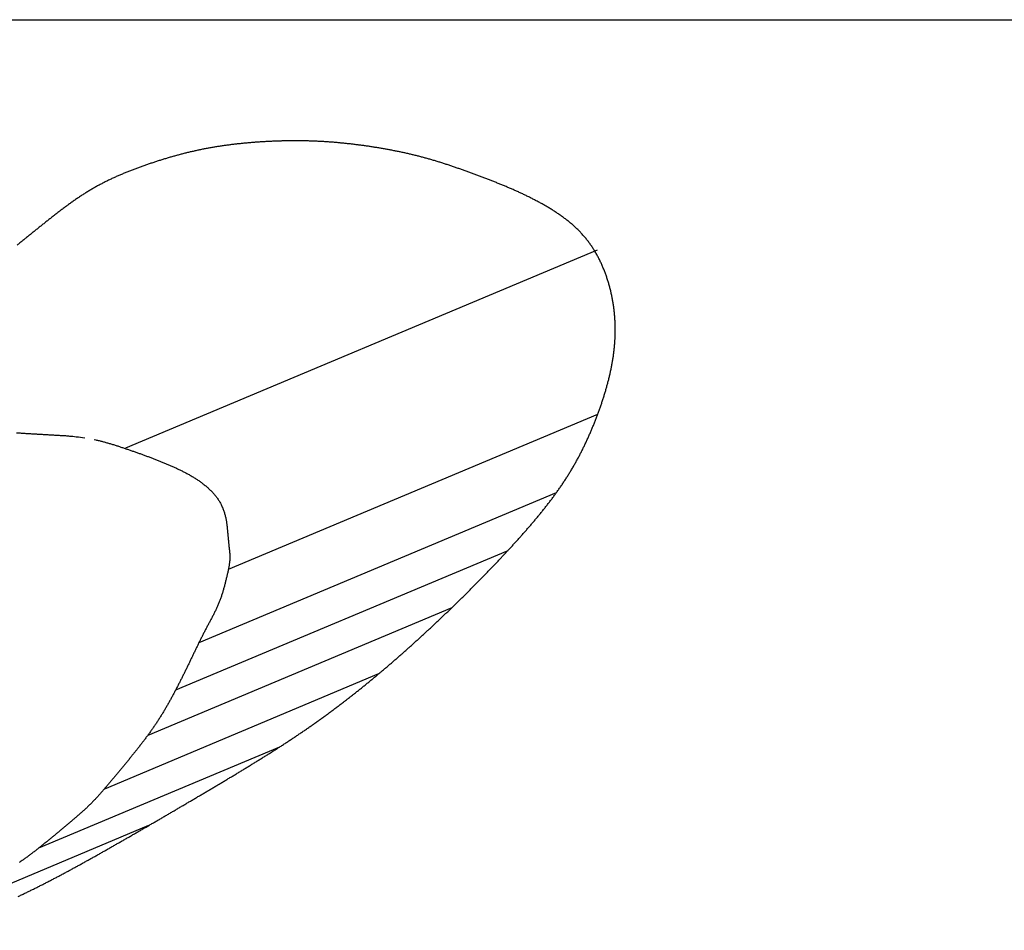
# Model space of a CAD drawing. Extents: x 0.8 to 33.8, y 0.5 to 21.5.
# Drawn here: x 25.2 to 25.7, y 3.9 to 4.3 of the extents above; entities that cross this region are included whole.
import ezdxf
from ezdxf.enums import TextEntityAlignment as Align

# ---------------------------------------------------------------- set-up
doc = ezdxf.new("R2010")
doc.units = 0
doc.header["$MEASUREMENT"] = 0
doc.linetypes.add('HIDDEN', pattern=[0.1875, 0.0625, -0.0625, 0.0625])
for name, color, linetype in [('DIM', 2, 'CONTINUOUS'), ('HID_EXTRA', 40, 'HIDDEN'), ('TITLE', 1, 'CONTINUOUS'), ('TXT', 2, 'CONTINUOUS')]:
    doc.layers.add(name, color=color, linetype=linetype)
doc.styles.get("Standard").update_dxf_attribs({"font": 'monotxt.shx'})

# ---------------------------------------------------------------- blocks, each defined once
blk = doc.blocks.new('SDTIT00')
at = {"layer": 'DIM', "color": 2, "linetype": 'Continuous'}
for p, q in [((24.77536, 3.7164), (24.54046, 3.61777)), ((24.77567, 3.63463), (24.59173, 3.55739)), ((24.75502, 3.59553), (24.57702, 3.52079)), ((24.73088, 3.56675), (24.56544, 3.49729)), ((24.70304, 3.53838), (24.5516, 3.47479)), ((24.6666, 3.50542), (24.52999, 3.44806)), ((24.61721, 3.46898), (24.49728, 3.41862)), ((24.55203, 3.42983), (24.42783, 3.37768))]:
    blk.add_line(p, q, dxfattribs=at)
for points in [[(24.48702, 3.39452, 0.001143), (24.48874, 3.39533, 0.001111), (24.49045, 3.39615, 0.001082), (24.49216, 3.39698, 0.001049), (24.49386, 3.39782, 0.001022), (24.49556, 3.39866, 0.000995), (24.49726, 3.39951, 0.00097), (24.49896, 3.40036, 0.000943), (24.50065, 3.40123, 0.000916), (24.50234, 3.40209, 0.000882), (24.50402, 3.40297, 0.000852), (24.5057, 3.40385, 0.000817), (24.50738, 3.40473, 0.000786), (24.50906, 3.40562, 0.000752), (24.51074, 3.40652, 0.000722), (24.51241, 3.40742, 0.000687), (24.51408, 3.40833, 0.000654), (24.51574, 3.40923, 0.000615), (24.51741, 3.41015, 0.00058), (24.51907, 3.41106, 0.00054), (24.52073, 3.41198, 0.000503), (24.52239, 3.41291, 0.000457), (24.52405, 3.41383, 0.000418), (24.5257, 3.41476, 0.000375), (24.52736, 3.41569, 0.000339), (24.52901, 3.41663, 0.000302), (24.53066, 3.41756, 0.000271), (24.53231, 3.4185, 0.00024), (24.53396, 3.41944, 0.000224), (24.53561, 3.42038, 0.000217), (24.53726, 3.42132, 0.000211), (24.53891, 3.42226, 0.000202), (24.54056, 3.42321, 0.000196), (24.5422, 3.42415, 0.000191), (24.54385, 3.4251, 0.000187), (24.54549, 3.42605, 0.000183), (24.54714, 3.427, 0.000182), (24.54878, 3.42795, 0.000183), (24.55043, 3.4289, 0.000182), (24.55207, 3.42985, 0.000178), (24.55371, 3.43081, 0.000173), (24.55535, 3.43176, 0.000166), (24.55699, 3.43272, 0.00016), (24.55863, 3.43367, 0.000153), (24.56027, 3.43463, 0.000147), (24.56191, 3.43559, 0.00014), (24.56355, 3.43655, 0.000134), (24.56518, 3.43751, 0.000129), (24.56682, 3.43847, 0.000125), (24.56846, 3.43944, 0.00012), (24.57009, 3.4404, 0.000117), (24.57173, 3.44136, 0.000113), (24.57336, 3.44233, 0.00011), (24.575, 3.44329, 0.000106), (24.57663, 3.44426, 0.000103), (24.57827, 3.44523, 0.000099), (24.5799, 3.44619, 0.000094), (24.58153, 3.44716, 0.000086), (24.58317, 3.44813, 0.000095), (24.5848, 3.4491, 0.000121), (24.58643, 3.45007, 0.000146), (24.58806, 3.45104, 0.000178), (24.58969, 3.45201, 0.000207), (24.59132, 3.45299, 0.000239), (24.59295, 3.45396, 0.000268), (24.59458, 3.45494, 0.000301), (24.59621, 3.45592, 0.000333), (24.59783, 3.4569, 0.000373), (24.59945, 3.45789, 0.000409), (24.60108, 3.45887, 0.00045), (24.6027, 3.45986, 0.000477), (24.60431, 3.46086, 0.000497), (24.60593, 3.46185, 0.000515), (24.60754, 3.46285, 0.000536), (24.60916, 3.46386, 0.000566), (24.61077, 3.46487, 0.000614), (24.61237, 3.46588, 0.000655), (24.61397, 3.46689, 0.000702), (24.61558, 3.46791, 0.000735), (24.61717, 3.46894, 0.000764), (24.61877, 3.46997, 0.000791), (24.62036, 3.47101, 0.000821), (24.62195, 3.47205, 0.000851), (24.62353, 3.47309, 0.000887), (24.62511, 3.47415, 0.00092), (24.62669, 3.4752, 0.000957), (24.62826, 3.47627, 0.000995), (24.62983, 3.47734, 0.001045), (24.63139, 3.47842, 0.001082), (24.63295, 3.4795, 0.001116), (24.6345, 3.48059, 0.001121), (24.63605, 3.48169, 0.001099), (24.6376, 3.4828, 0.001083), (24.63913, 3.48391, 0.001069), (24.64067, 3.48503, 0.001059), (24.6422, 3.48615, 0.001049), (24.64372, 3.48728, 0.001039), (24.64524, 3.48842, 0.001027), (24.64676, 3.48956, 0.001015), (24.64827, 3.49071, 0.000999), (24.64978, 3.49187, 0.000986), (24.65128, 3.49303, 0.000972), (24.65277, 3.4942, 0.00096), (24.65427, 3.49537, 0.000947), (24.65575, 3.49655, 0.000935), (24.65724, 3.49774, 0.000921), (24.65872, 3.49893, 0.000908), (24.66019, 3.50012, 0.000893), (24.66166, 3.50132, 0.000879), (24.66313, 3.50253, 0.000861), (24.66459, 3.50374, 0.000844), (24.66605, 3.50496, 0.000824), (24.6675, 3.50618, 0.000809), (24.66896, 3.5074, 0.000798), (24.6704, 3.50863, 0.000788), (24.67185, 3.50987, 0.000779), (24.67328, 3.5111, 0.000764), (24.67472, 3.51235, 0.00074), (24.67615, 3.51359, 0.000719), (24.67758, 3.51485, 0.000695), (24.679, 3.5161, 0.00069), (24.68042, 3.51736, 0.000701), (24.68184, 3.51862, 0.000708), (24.68325, 3.51989, 0.000713), (24.68466, 3.52116, 0.000704), (24.68607, 3.52244, 0.000678), (24.68747, 3.52372, 0.000662), (24.68887, 3.525, 0.000649), (24.69027, 3.52629, 0.000649), (24.69166, 3.52758, 0.00066), (24.69305, 3.52887, 0.000664), (24.69444, 3.53017, 0.000662), (24.69582, 3.53147, 0.000655), (24.6972, 3.53278, 0.000642), (24.69857, 3.53408, 0.000634), (24.69995, 3.5354, 0.000627), (24.70132, 3.53671, 0.000622), (24.70268, 3.53803, 0.000617), (24.70404, 3.53935, 0.000613), (24.7054, 3.54068, 0.00061), (24.70676, 3.54201, 0.000608), (24.70811, 3.54334, 0.000606), (24.70946, 3.54467, 0.000596), (24.71081, 3.54601, 0.000576), (24.71215, 3.54735, 0.000558), (24.71349, 3.5487, 0.000539), (24.71483, 3.55005, 0.000536), (24.71617, 3.5514, 0.00055), (24.7175, 3.55275, 0.000562), (24.71882, 3.55411, 0.000575), (24.72015, 3.55547, 0.000583), (24.72147, 3.55683, 0.00059), (24.72279, 3.55819, 0.000603), (24.72411, 3.55956, 0.000625), (24.72542, 3.56094, 0.000661), (24.72673, 3.56231, 0.00072), (24.72803, 3.56369, 0.000764), (24.72933, 3.56508, 0.000806), (24.73062, 3.56646, 0.000835), (24.73192, 3.56786, 0.000859), (24.7332, 3.56925, 0.000894), (24.73448, 3.57066, 0.000948), (24.73576, 3.57206, 0.001002), (24.73702, 3.57347, 0.00107), (24.73829, 3.57489, 0.001128), (24.73954, 3.57632, 0.001188), (24.74079, 3.57775, 0.001244), (24.74204, 3.57918, 0.001308), (24.74327, 3.58063, 0.00138), (24.74449, 3.58208, 0.00148), (24.74571, 3.58353, 0.001572), (24.74692, 3.585, 0.00168), (24.74811, 3.58647, 0.001778), (24.7493, 3.58796, 0.001893), (24.75048, 3.58945, 0.002018), (24.75164, 3.59095, 0.002187), (24.75278, 3.59246, 0.002344), (24.75392, 3.59398, 0.002527), (24.75503, 3.59552, 0.002647), (24.75614, 3.59707, 0.002734), (24.75722, 3.59863, 0.002804), (24.75829, 3.6002, 0.002876), (24.75933, 3.60178, 0.00293), (24.76036, 3.60338, 0.002982), (24.76137, 3.60499, 0.00302), (24.76236, 3.60661, 0.003057), (24.76333, 3.60824, 0.003086), (24.76427, 3.60988, 0.003114), (24.7652, 3.61154, 0.003129), (24.76611, 3.61321, 0.003132), (24.76699, 3.61489, 0.00312), (24.76786, 3.61658, 0.003088), (24.7687, 3.61828, 0.003044), (24.76953, 3.61999, 0.002977), (24.77033, 3.62171, 0.002896), (24.77111, 3.62344, 0.002782), (24.77188, 3.62518, 0.002655), (24.77262, 3.62693, 0.002484), (24.77335, 3.62868, 0.002379), (24.77406, 3.63044, 0.002314), (24.77476, 3.6322, 0.002321), (24.77544, 3.63398, 0.002403), (24.7761, 3.63576, 0.002481), (24.77674, 3.63754, 0.002577), (24.77737, 3.63934, 0.002639), (24.77798, 3.64114, 0.002685), (24.77856, 3.64294, 0.002748), (24.77913, 3.64475, 0.002846), (24.77967, 3.64657, 0.002963), (24.78019, 3.6484, 0.003129), (24.78069, 3.65023, 0.003269), (24.78117, 3.65207, 0.003419), (24.78162, 3.65391, 0.003553), (24.78204, 3.65576, 0.003705), (24.78243, 3.65762, 0.003901), (24.78279, 3.65949, 0.004192), (24.78312, 3.66136, 0.004402), (24.78342, 3.66323, 0.004585), (24.78368, 3.66511, 0.004722), (24.78391, 3.667, 0.004847), (24.78409, 3.66889, 0.004994), (24.78424, 3.67078, 0.0052), (24.78435, 3.67267, 0.005301), (24.78442, 3.67457, 0.005321), (24.78445, 3.67647, 0.005404), (24.78443, 3.67837, 0.005572), (24.78438, 3.68027, 0.005636), (24.78428, 3.68216, 0.005611), (24.78413, 3.68406, 0.005645), (24.78395, 3.68595, 0.005748), (24.78372, 3.68783, 0.005751), (24.78345, 3.68971, 0.005657), (24.78313, 3.69158, 0.005659), (24.78277, 3.69345, 0.005759), (24.78237, 3.6953, 0.005848), (24.78193, 3.69715, 0.00595), (24.78143, 3.69898, 0.006027), (24.7809, 3.7008, 0.006102), (24.78032, 3.70261, 0.006203), (24.7797, 3.7044, 0.006357), (24.77902, 3.70618, 0.006517), (24.77831, 3.70794, 0.006724), (24.77754, 3.70968, 0.006913), (24.77673, 3.71139, 0.007134), (24.77586, 3.71308, 0.007379), (24.77495, 3.71474, 0.007713), (24.77398, 3.71638, 0.008033), (24.77296, 3.71798, 0.008422), (24.77188, 3.71954, 0.008634), (24.77075, 3.72107, 0.008726), (24.76957, 3.72256, 0.008757), (24.76834, 3.724, 0.008733), (24.76705, 3.7254, 0.008633), (24.76572, 3.72675, 0.008429), (24.76435, 3.72806, 0.008175), (24.76293, 3.72933, 0.007804), (24.76148, 3.73055, 0.007383), (24.75999, 3.73172, 0.0068), (24.75847, 3.73286, 0.006316), (24.75692, 3.73396, 0.005805), (24.75535, 3.73503, 0.005322), (24.75376, 3.73607, 0.004742), (24.75215, 3.73707, 0.004394), (24.75052, 3.73805, 0.004186), (24.74888, 3.739, 0.00393), (24.74722, 3.73992, 0.003558), (24.74555, 3.74083, 0.003325), (24.74387, 3.74171, 0.003169), (24.74217, 3.74257, 0.002979), (24.74047, 3.74341, 0.002704), (24.73876, 3.74423, 0.002544), (24.73704, 3.74504, 0.002457), (24.73531, 3.74582, 0.002347), (24.73358, 3.7466, 0.002188), (24.73184, 3.74735, 0.002048), (24.73009, 3.7481, 0.001891), (24.72834, 3.74883, 0.001776), (24.72658, 3.74955, 0.001674), (24.72482, 3.75026, 0.001551), (24.72305, 3.75095, 0.001375), (24.72129, 3.75164, 0.001247), (24.71951, 3.75232, 0.001133), (24.71774, 3.75299, 0.001033), (24.71596, 3.75366, 0.000921), (24.71418, 3.75432, 0.000811), (24.7124, 3.75497, 0.000675), (24.71061, 3.75562, 0.000721), (24.70882, 3.75626, 0.000962), (24.70703, 3.7569, 0.001124), (24.70524, 3.75752, 0.001248), (24.70345, 3.75814, 0.001407), (24.70165, 3.75875, 0.001642), (24.69984, 3.75934, 0.001775), (24.69804, 3.75992, 0.00184), (24.69622, 3.76049, 0.001937), (24.69441, 3.76104, 0.002091), (24.69259, 3.76157, 0.002189), (24.69076, 3.76209, 0.002257), (24.68893, 3.7626, 0.002292), (24.68709, 3.76308, 0.002302), (24.68525, 3.76355, 0.002331), (24.68341, 3.764, 0.002385), (24.68156, 3.76444, 0.002341), (24.67971, 3.76486, 0.002185), (24.67785, 3.76526, 0.002074), (24.676, 3.76564, 0.001979), (24.67413, 3.76601, 0.001907), (24.67227, 3.76637, 0.001842), (24.6704, 3.76672, 0.001801), (24.66853, 3.76705, 0.001775), (24.66666, 3.76736, 0.001749), (24.66478, 3.76767, 0.001716), (24.66291, 3.76796, 0.001686), (24.66103, 3.76824, 0.001651), (24.65915, 3.76851, 0.001651), (24.65727, 3.76876, 0.001684), (24.65539, 3.769, 0.001698), (24.6535, 3.76923, 0.001696), (24.65161, 3.76944, 0.001722), (24.64973, 3.76965, 0.001784), (24.64784, 3.76983, 0.001835), (24.64595, 3.77001, 0.001886), (24.64406, 3.77017, 0.001923), (24.64216, 3.77031, 0.001953), (24.64027, 3.77044, 0.001982), (24.63837, 3.77056, 0.002016), (24.63648, 3.77066, 0.002038), (24.63458, 3.77074, 0.002054), (24.63268, 3.77081, 0.002051), (24.63078, 3.77086, 0.002031), (24.62889, 3.7709, 0.002008), (24.62699, 3.77092, 0.001977), (24.62509, 3.77092, 0.001941), (24.62319, 3.77092, 0.001889), (24.62129, 3.77089, 0.001846), (24.6194, 3.77086, 0.001801), (24.6175, 3.77081, 0.001755), (24.6156, 3.77074, 0.001695), (24.6137, 3.77067, 0.00167), (24.61181, 3.77058, 0.001671), (24.60991, 3.77048, 0.001684), (24.60801, 3.77037, 0.001711), (24.60612, 3.77024, 0.001748), (24.60423, 3.7701, 0.001804), (24.60233, 3.76994, 0.00185), (24.60044, 3.76977, 0.001899), (24.59855, 3.76959, 0.001937), (24.59667, 3.76939, 0.001973), (24.59478, 3.76918, 0.002019), (24.59289, 3.76895, 0.002087), (24.59101, 3.7687, 0.002157), (24.58913, 3.76844, 0.002247), (24.58725, 3.76816, 0.002315), (24.58538, 3.76787, 0.002379), (24.5835, 3.76755, 0.002458), (24.58164, 3.76722, 0.002574), (24.57977, 3.76686, 0.002639), (24.57791, 3.76649, 0.002669), (24.57605, 3.7661, 0.002642), (24.5742, 3.76568, 0.002549), (24.57235, 3.76525, 0.002469), (24.57051, 3.7648, 0.002383), (24.56866, 3.76434, 0.002343), (24.56683, 3.76385, 0.002336), (24.565, 3.76335, 0.002291), (24.56317, 3.76283, 0.002194), (24.56135, 3.7623, 0.002146), (24.55953, 3.76175, 0.002136), (24.55772, 3.76119, 0.002102), (24.55591, 3.76061, 0.002037), (24.55411, 3.76001, 0.001978), (24.55231, 3.7594, 0.001912), (24.55052, 3.75878, 0.00188), (24.54873, 3.75815, 0.001876), (24.54694, 3.7575, 0.001912), (24.54516, 3.75683, 0.001998), (24.54339, 3.75616, 0.002166), (24.54162, 3.75546, 0.002458), (24.53986, 3.75475, 0.002723), (24.53811, 3.75402, 0.003026), (24.53637, 3.75326, 0.003232), (24.53464, 3.75248, 0.003392), (24.53292, 3.75168, 0.00357), (24.53121, 3.75085, 0.003812), (24.52951, 3.75, 0.003945), (24.52783, 3.74912, 0.004003), (24.52616, 3.74821, 0.004039), (24.52451, 3.74727, 0.004062), (24.52287, 3.74631, 0.004066), (24.52125, 3.74532, 0.004052), (24.51965, 3.7443, 0.003889), (24.51806, 3.74327, 0.003536), (24.51649, 3.74221, 0.003215), (24.51492, 3.74113, 0.002841), (24.51337, 3.74003, 0.002576), (24.51183, 3.73892, 0.002351), (24.5103, 3.73779, 0.002128), (24.50878, 3.73666, 0.001848), (24.50727, 3.73551, 0.001626), (24.50577, 3.73435, 0.001406), (24.50427, 3.73318, 0.001241), (24.50277, 3.73201, 0.001091), (24.50129, 3.73083, 0.000932), (24.4998, 3.72965, 0.000724), (24.49832, 3.72846, 0.000541), (24.49684, 3.72727, 0.000338), (24.49536, 3.72608, 0.000212), (24.49388, 3.72489, 0.000132), (24.49241, 3.7237, 0.000147), (24.49093, 3.7225, 0.000261), (24.48946, 3.72131, 0.000386), (24.48798, 3.72011, 0.000553), (24.48652, 3.71891, 0.000709)], [(24.48617, 3.62552, 0.00023), (24.48807, 3.6254, 0.000235), (24.48996, 3.62528, 0.000229), (24.49186, 3.62516, 0.000216), (24.49375, 3.62505, 0.000191), (24.49565, 3.62493, 0.00017), (24.49754, 3.62482, 0.000147), (24.49944, 3.62471, 0.000232), (24.50133, 3.6246, 0.000453), (24.50321, 3.62449, 0.000183), (24.50512, 3.62438, -0.000646), (24.50708, 3.62427, -0.000319), (24.50891, 3.62416, 0.001258), (24.51057, 3.62407, -0.002555), (24.5127, 3.62389, -0.007927), (24.51597, 3.62355, -0.004095), (24.52025, 3.62304, -0.001981)], [(24.52488, 3.62218), (24.52573, 3.62199, -0.002266), (24.52657, 3.62179, -0.002289), (24.52742, 3.62159, -0.002267), (24.52827, 3.62138, -0.002196), (24.52911, 3.62115, -0.002086), (24.52995, 3.62093, -0.001909), (24.53079, 3.62069, -0.001766), (24.53163, 3.62045, -0.001619), (24.53247, 3.62021, -0.001508), (24.5333, 3.61996, -0.001403), (24.53413, 3.6197, -0.001318), (24.53497, 3.61945, -0.00123), (24.5358, 3.61918, -0.001154), (24.53663, 3.61892, -0.001072), (24.53746, 3.61865, -0.000966), (24.53828, 3.61838, -0.000809), (24.53911, 3.6181, -0.000695), (24.53994, 3.61782, -0.000596), (24.54076, 3.61754, -0.000532), (24.54159, 3.61726, -0.000487), (24.54241, 3.61698, -0.000479), (24.54324, 3.6167, -0.000504), (24.54406, 3.61641, -0.000519), (24.54488, 3.61612, -0.000525), (24.54571, 3.61583, -0.000531), (24.54653, 3.61554, -0.00054), (24.54735, 3.61525, -0.000553), (24.54817, 3.61496, -0.000574), (24.54899, 3.61466, -0.000605), (24.54981, 3.61436, -0.000656), (24.55063, 3.61406, -0.000692), (24.55144, 3.61376, -0.000725), (24.55226, 3.61345, -0.00074), (24.55307, 3.61314, -0.000739), (24.55389, 3.61283, -0.000767), (24.5547, 3.61252, -0.000831), (24.55552, 3.61221, -0.00087), (24.55633, 3.61189, -0.000893), (24.55714, 3.61156, -0.00091), (24.55795, 3.61124, -0.000922), (24.55875, 3.61091, -0.000953), (24.55956, 3.61058, -0.00101), (24.56037, 3.61025, -0.001079), (24.56117, 3.60991, -0.001178), (24.56197, 3.60957, -0.001251), (24.56277, 3.60922, -0.001317), (24.56357, 3.60887, -0.001364), (24.56436, 3.60852, -0.001404), (24.56516, 3.60816, -0.001536), (24.56595, 3.60779, -0.001794), (24.56674, 3.60742, -0.001913), (24.56753, 3.60705, -0.001923), (24.56831, 3.60666, -0.00199), (24.56909, 3.60627, -0.002129), (24.56987, 3.60588, -0.0023), (24.57064, 3.60547, -0.002546), (24.57141, 3.60506, -0.002706), (24.57217, 3.60464, -0.002821), (24.57293, 3.60421, -0.002985), (24.57368, 3.60377, -0.003239), (24.57443, 3.60332, -0.003496), (24.57517, 3.60287, -0.003824), (24.5759, 3.60239, -0.004022), (24.57663, 3.60191, -0.004142), (24.57735, 3.60141, -0.004247), (24.57805, 3.60091, -0.004366), (24.57875, 3.60039, -0.004471), (24.57944, 3.59985, -0.004592), (24.58012, 3.59931, -0.004761), (24.58079, 3.59875, -0.005024), (24.58145, 3.59818, -0.005236), (24.58209, 3.59759, -0.005451), (24.58272, 3.59699, -0.005687), (24.58334, 3.59637, -0.006007), (24.58394, 3.59574, -0.00635), (24.58453, 3.59509, -0.006805), (24.58509, 3.59443, -0.007267), (24.58564, 3.59375, -0.007858), (24.58616, 3.59305, -0.008289), (24.58666, 3.59234, -0.008675), (24.58713, 3.59161, -0.008935), (24.58758, 3.59086, -0.009141), (24.588, 3.59009, -0.009221), (24.58839, 3.58932, -0.009193), (24.58875, 3.58852, -0.009135), (24.58908, 3.58772, -0.00903), (24.58939, 3.5869, -0.00867), (24.58966, 3.58607, -0.007961), (24.58991, 3.58524, -0.007421), (24.59014, 3.58439, -0.006905), (24.59034, 3.58355, -0.006711), (24.59052, 3.58269, -0.006788), (24.59068, 3.58184, -0.006341), (24.59081, 3.58098, -0.005255), (24.59093, 3.58011, -0.004321), (24.59104, 3.57925, -0.003298), (24.59114, 3.57838, -0.002429), (24.59123, 3.57751, -0.001493), (24.59131, 3.57665, -0.000925), (24.59139, 3.57578, -0.000581), (24.59148, 3.57491, -0.000373), (24.59156, 3.57404, -0.000248), (24.59164, 3.57317, -0.000018), (24.59172, 3.57231, 0.000378), (24.5918, 3.57144, 0.000537), (24.59188, 3.57057, 0.000501), (24.59197, 3.5697, 0.000873), (24.59206, 3.56884, 0.001748), (24.59216, 3.56797, 0.001436), (24.59226, 3.56711, -0.00014), (24.59235, 3.56624, -0.002485), (24.59243, 3.56537, -0.006197), (24.59249, 3.5645, -0.008721), (24.59251, 3.56363, -0.010721), (24.59249, 3.56276, -0.011166), (24.59243, 3.56189, -0.010176), (24.59234, 3.56102, -0.008783), (24.59222, 3.56016, -0.006608), (24.59209, 3.5593, -0.005144), (24.59193, 3.55844, -0.004006), (24.59177, 3.55758, -0.003243), (24.59159, 3.55673, -0.00266), (24.59141, 3.55588, -0.002273), (24.59122, 3.55503, -0.001981), (24.59102, 3.55418, -0.001668), (24.59082, 3.55333, -0.001251), (24.59061, 3.55248, -0.001019), (24.5904, 3.55164, -0.000912), (24.59019, 3.55079, -0.000975), (24.58997, 3.54995, -0.001222), (24.58975, 3.5491, -0.001453), (24.58953, 3.54826, -0.001726), (24.58929, 3.54742, -0.002048), (24.58905, 3.54658, -0.002501), (24.58881, 3.54575, -0.002834), (24.58855, 3.54492, -0.003132), (24.58828, 3.54409, -0.003404), (24.58799, 3.54326, -0.00372), (24.5877, 3.54244, -0.004017), (24.58739, 3.54163, -0.004371), (24.58707, 3.54082, -0.004326), (24.58673, 3.54001, -0.003869), (24.58638, 3.53921, -0.00352), (24.58602, 3.53842, -0.003191), (24.58566, 3.53763, -0.002882), (24.58528, 3.53684, -0.002514), (24.58489, 3.53606, -0.002202), (24.5845, 3.53528, -0.001866), (24.58411, 3.53451, -0.001552), (24.58371, 3.53373, -0.001179), (24.5833, 3.53296, -0.000863), (24.5829, 3.53219, -0.000522), (24.58249, 3.53142, -0.000336), (24.58208, 3.53065, -0.000257), (24.58167, 3.52988, -0.000073), (24.58127, 3.52911, 0.000262), (24.58086, 3.52834, 0.000443), (24.58045, 3.52757, 0.000515), (24.58005, 3.52679, 0.000615), (24.57965, 3.52602, 0.000767), (24.57925, 3.52524, 0.000812), (24.57885, 3.52447, 0.000763), (24.57846, 3.52369, 0.000793), (24.57807, 3.52291, 0.000911), (24.57768, 3.52213, 0.00091), (24.57729, 3.52135, 0.000788), (24.57691, 3.52057, 0.000637), (24.57653, 3.51979, 0.000419), (24.57614, 3.519, 0.000361), (24.57576, 3.51822, 0.00045), (24.57539, 3.51743, 0.000388), (24.57501, 3.51665, 0.000159), (24.57463, 3.51586, 0.000065), (24.57425, 3.51507, 0.000083), (24.57388, 3.51429, 0.000072), (24.5735, 3.5135, 0.00003), (24.57312, 3.51272, -0.000008), (24.57275, 3.51193, -0.000051), (24.57237, 3.51114, -0.000161), (24.57199, 3.51036, -0.000366), (24.57161, 3.50957, -0.000425), (24.57123, 3.50879, -0.000353), (24.57085, 3.50801, -0.000347), (24.57047, 3.50722, -0.000407), (24.57009, 3.50644, -0.000471), (24.5697, 3.50566, -0.000555), (24.56931, 3.50488, -0.00055), (24.56892, 3.5041, -0.000453), (24.56853, 3.50332, -0.000469), (24.56814, 3.50254, -0.000599), (24.56775, 3.50176, -0.000612), (24.56735, 3.50098, -0.000509), (24.56696, 3.50021, -0.00047), (24.56656, 3.49943, -0.000485), (24.56616, 3.49866, -0.000468), (24.56575, 3.49789, -0.000414), (24.56535, 3.49711, -0.000483), (24.56495, 3.49634, -0.000692), (24.56454, 3.49557, -0.000803), (24.56413, 3.4948, -0.000847), (24.56372, 3.49403, -0.00089), (24.5633, 3.49327, -0.000945), (24.56289, 3.4925, -0.001009), (24.56246, 3.49174, -0.001098), (24.56204, 3.49098, -0.001163), (24.56161, 3.49022, -0.001222), (24.56118, 3.48946, -0.001264), (24.56074, 3.48871, -0.001301), (24.5603, 3.48795, -0.001371), (24.55986, 3.4872, -0.00149), (24.55941, 3.48646, -0.001541), (24.55896, 3.48571, -0.001536), (24.5585, 3.48497, -0.001513), (24.55803, 3.48423, -0.001466), (24.55757, 3.4835, -0.001433), (24.5571, 3.48276, -0.001404), (24.55662, 3.48203, -0.0014), (24.55614, 3.4813, -0.001419), (24.55566, 3.48058, -0.001401), (24.55517, 3.47986, -0.001343), (24.55468, 3.47914, -0.001288), (24.55418, 3.47842, -0.001224), (24.55369, 3.4777, -0.001204), (24.55318, 3.47699, -0.001224), (24.55268, 3.47628, -0.001231), (24.55217, 3.47557, -0.001227), (24.55166, 3.47487, -0.001178), (24.55114, 3.47417, -0.001073), (24.55062, 3.47347, -0.001033), (24.5501, 3.47277, -0.001047), (24.54958, 3.47207, -0.001051), (24.54905, 3.47138, -0.001048), (24.54852, 3.47069, -0.001005), (24.54799, 3.47, -0.000912), (24.54745, 3.46931, -0.000838), (24.54691, 3.46862, -0.000766), (24.54637, 3.46794, -0.000714), (24.54583, 3.46725, -0.000671), (24.54529, 3.46657, -0.000619), (24.54474, 3.46589, -0.000544), (24.5442, 3.46521, -0.000474), (24.54365, 3.46453, -0.000393), (24.5431, 3.46386, -0.000384), (24.54255, 3.46318, -0.000443), (24.542, 3.4625, -0.000416), (24.54145, 3.46183, -0.000297), (24.5409, 3.46116, -0.00022), (24.54034, 3.46048, -0.000166), (24.53979, 3.45981, -0.000148), (24.53924, 3.45914, -0.000165), (24.53868, 3.45846, -0.000107), (24.53813, 3.45779, 0.000039), (24.53758, 3.45712, 0.000058), (24.53702, 3.45644, -0.000045), (24.53647, 3.45577, -0.00013), (24.53591, 3.4551, -0.000218), (24.53536, 3.45443, -0.000257), (24.5348, 3.45376, -0.000256), (24.53424, 3.45309, -0.000286), (24.53368, 3.45242, -0.000353), (24.53313, 3.45175, -0.000431), (24.53257, 3.45108, -0.00054), (24.53201, 3.45041, -0.000623), (24.53144, 3.44975, -0.000703), (24.53088, 3.44908, -0.000755), (24.53031, 3.44842, -0.000792), (24.52974, 3.44776, -0.000884), (24.52917, 3.4471, -0.001056), (24.52859, 3.44645, -0.001153), (24.52801, 3.4458, -0.0012), (24.52743, 3.44515, -0.001365), (24.52685, 3.4445, -0.001689), (24.52626, 3.44386, -0.001875), (24.52566, 3.44322, -0.00197), (24.52506, 3.44259, -0.001976), (24.52446, 3.44196, -0.001895), (24.52385, 3.44134, -0.001926), (24.52323, 3.44072, -0.002077), (24.52261, 3.44011, -0.002105), (24.52199, 3.4395, -0.002019), (24.52136, 3.4389, -0.001913), (24.52072, 3.4383, -0.00176), (24.52008, 3.43771, -0.001688), (24.51944, 3.43712, -0.00168), (24.5188, 3.43654, -0.001577), (24.51815, 3.43596, -0.001354), (24.51749, 3.43538, -0.001153), (24.51684, 3.4348, -0.000923), (24.51618, 3.43423, -0.000788), (24.51552, 3.43366, -0.000715), (24.51486, 3.43309, -0.000674), (24.5142, 3.43252, -0.000655), (24.51354, 3.43196, -0.000593), (24.51287, 3.43139, -0.000474), (24.51221, 3.43083, -0.00047), (24.51154, 3.43027, -0.000579), (24.51087, 3.42971, -0.000543), (24.5102, 3.42915, -0.000352), (24.50953, 3.42859, -0.0003), (24.50886, 3.42804, -0.000373), (24.50819, 3.42748, -0.000367), (24.50752, 3.42692, -0.000278), (24.50685, 3.42637, -0.000212), (24.50617, 3.42582, -0.000151), (24.5055, 3.42526, -0.000154), (24.50483, 3.42471, -0.00022), (24.50415, 3.42416, -0.000249), (24.50348, 3.42361, -0.000247), (24.5028, 3.42305, -0.000277), (24.50212, 3.4225, -0.000348), (24.50145, 3.42196, -0.000405), (24.50077, 3.42141, -0.000463), (24.50009, 3.42086, -0.000474), (24.49941, 3.42032, -0.000442), (24.49873, 3.41977, -0.000471), (24.49805, 3.41923, -0.000568), (24.49737, 3.41869, -0.000652), (24.49668, 3.41815, -0.000745), (24.49599, 3.41761, -0.000814), (24.49531, 3.41708, -0.000877), (24.49461, 3.41654, -0.000946), (24.49392, 3.41601, -0.001038), (24.49323, 3.41549, -0.001145), (24.49253, 3.41497, -0.001296), (24.49183, 3.41445, -0.001425), (24.49113, 3.41393, -0.001564), (24.49042, 3.41342, -0.001651), (24.48971, 3.41292, -0.001705), (24.489, 3.41241, -0.00177), (24.48828, 3.41192, -0.001859), (24.48756, 3.41143, -0.00194)]]:
    blk.add_lwpolyline(points, format="xyb", dxfattribs=at)
at = {"layer": 'TXT', "color": 7, "linetype": 'Continuous'}
blk.add_line((24, 3.83125), (33, 3.83125), dxfattribs=at)
at = {"layer": 'HID_EXTRA', "color": 4, "linetype": 'Continuous', "flags": 4}
for tag, p in [('ACAD', (21.91667, 3.21309)), ('MECH', (22.75, 3.21309)), ('IDEAS', (23.58333, 3.21309)), ('DRAFTER', (24.9375, 2.55818)), ('CHECKER', (24.9375, 2.16235)), ('CHECK_DATE', (26.4375, 2.16235)), ('APP_1_DATE', (26.4375, 1.76652)), ('APP_2_DATE', (26.4375, 1.37068)), ('APP_3_DATE', (26.4375, 0.97485)), ('APP_4_DATE', (26.4375, 0.57902))]:
    blk.add_attdef(tag, text='', height=0.11, dxfattribs=at).set_placement(p, align=Align.CENTER)
for tag, p, width in [('CATEGORY_NAME', (27.82092, 2.978), 1.636364), ('PROJECT_NAME', (27.82092, 2.57175), 1.636364), ('TOLX', (19.77398, 2.26688), 0.727273), ('TOLXX', (19.77398, 2.13735), 0.727273), ('TITLE1', (27.58846, 2.1055), 1.636364), ('TOLXXX', (19.77398, 2.00783), 0.727273), ('TITLE2', (27.58846, 1.75925), 1.636364), ('TITLE3', (27.58846, 1.413), 1.636364), ("MAT'L_1", (19.07913, 0.87529), 1.272727), ('SCALE', (27.9085, 0.74741), 1.090909), ('DWG_NO.', (29.40735, 0.62755), 2.272727), ("MAT'L_2", (19.07913, 0.60688), 1.272727), ('S2', (32.67923, 0.19706), 0.909091), ('FINISH', (19.12811, 0.07217), 1.272727)]:
    blk.add_attdef(tag, p, '', height=0.11, dxfattribs=dict(at, width=width))
for tag, p in [('NA6', (21.65, 2.9059)), ('UO6', (22.9, 2.9059)), ('NA5', (21.65, 2.53576)), ('UO5', (22.9, 2.53576)), ('UO4', (22.9, 2.16562)), ('NA4', (21.65, 2.16562)), ('NA3', (21.65, 1.79549)), ('UO3', (22.9, 1.79549)), ('NA2', (21.65, 1.42535)), ('UO2', (22.9, 1.42535)), ('NA1', (21.65, 1.05521)), ('UO1', (22.9, 1.05521))]:
    blk.add_attdef(tag, text='', height=0.11, dxfattribs=at).set_placement(p, align=Align.MIDDLE_LEFT)
for tag, width, p in [('TOLA', 0.727273, (20.875, 2.26688)), ('REV_LTR', 3.181818, (32.61352, 0.59261))]:
    blk.add_attdef(tag, text='', height=0.11, dxfattribs=dict(at, width=width)).set_placement(p, align=Align.CENTER)

msp = doc.modelspace()

# ---------------------------------------------------------------- block references
at = {"layer": 'TITLE'}
msp.add_blockref('SDTIT00', (0.75, 0.5), dxfattribs=at)

doc.saveas('drawing.dxf')
